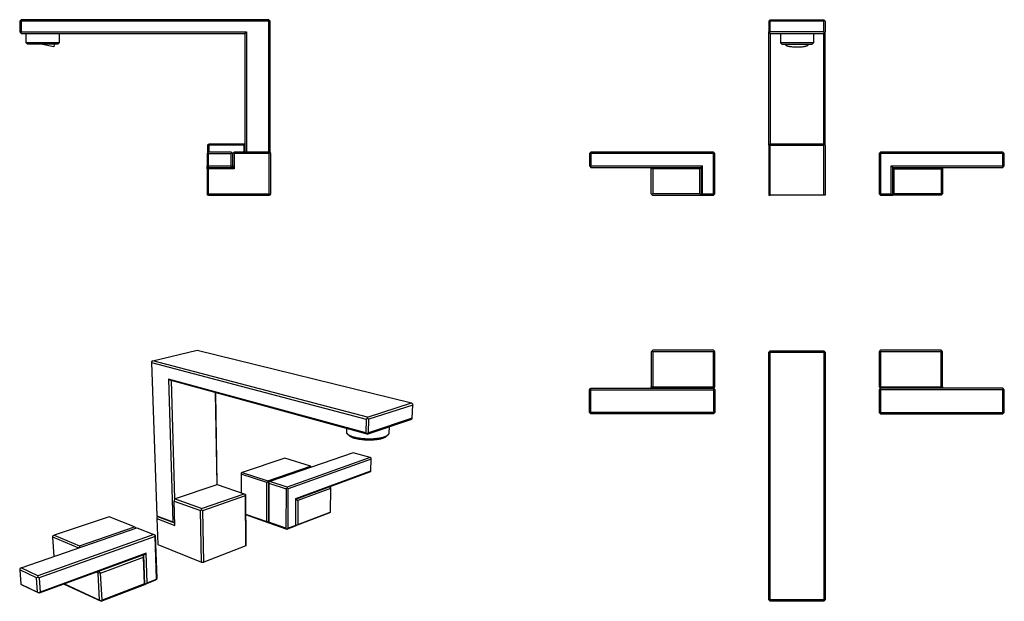
# Model space of a CAD drawing. Units: millimetres. Extents: x -415 to 450, y -287 to 224.
import ezdxf

# ---------------------------------------------------------------- set-up
doc = ezdxf.new("R2010")
doc.units = ezdxf.units.MM
doc.header["$MEASUREMENT"] = 0
doc.layers.add('Default', color=7, linetype='Continuous', true_color=0x000000)

msp = doc.modelspace()

# ---------------------------------------------------------------- linework, layer by layer
at = {"layer": 'Default', "color": 7, "true_color": 0xffffff}
for p, q in [((-414.29, 223), (-414.91, 222.38)), ((-414.91, 222.38), (-414.91, 212.88)), ((-413.66, 223.63), (-414.29, 223)), ((-414.29, 223), (-413.66, 222.38)), ((-196.16, 223.63), (-413.66, 223.63)), ((-413.66, 222.38), (-413.66, 212.88)), ((-196.16, 222.38), (-413.66, 222.38)), ((-195.54, 223), (-196.16, 223.63)), ((-196.16, 222.38), (-195.54, 223)), ((-196.16, 107.43), (-196.16, 222.38)), ((-194.91, 222.38), (-195.54, 223)), ((-194.91, 106.58), (-194.91, 222.38)), ((243.48, 223), (242.85, 222.38)), ((242.85, 222.38), (242.85, 212.88)), ((243.48, 223), (244.1, 223.63)), ((244.1, 222.38), (243.48, 223)), ((244.1, 223.63), (291.1, 223.63)), ((244.1, 212.88), (244.1, 222.38)), ((291.1, 222.38), (244.1, 222.38)), ((291.1, 223.63), (292.35, 222.38)), ((291.73, 223), (291.1, 222.38)), ((291.1, 212.88), (291.1, 222.38)), ((292.35, 222.38), (292.35, 212.88)), ((-414.91, 212.88), (-414.29, 212.25)), ((-414.29, 212.25), (-413.66, 212.88)), ((-414.29, 212.25), (-413.66, 211.63)), ((-413.66, 212.88), (-215.66, 212.88)), ((-413.66, 211.63), (-216.91, 211.63)), ((-409.36, 203.31), (-409.36, 211.63)), ((-380.19, 211.63), (-380.19, 203.31)), ((-216.91, 211.63), (-215.66, 212.88)), ((-216.91, 107.43), (-216.91, 211.63)), ((-215.66, 212.88), (-215.66, 107.43)), ((242.85, 212.88), (244.1, 211.63)), ((242.85, 113.38), (242.85, 212.88)), ((244.1, 212.88), (243.48, 212.25)), ((291.1, 212.88), (244.1, 212.88)), ((244.1, 211.63), (291.1, 211.63)), ((244.1, 211.63), (244.1, 114.63)), ((253.03, 211.63), (253.03, 203.31)), ((282.2, 211.63), (282.2, 203.31)), ((291.73, 212.25), (291.1, 212.88)), ((291.1, 211.63), (291.73, 212.25)), ((291.1, 114.63), (291.1, 211.63)), ((292.35, 212.88), (291.73, 212.25)), ((292.35, 113.38), (292.35, 212.88)), ((-408.16, 202.11), (-409.36, 203.31)), ((-380.19, 203.31), (-409.36, 203.31)), ((-381.39, 202.11), (-408.16, 202.11)), ((-385.07, 199.71), (-396.29, 202.11)), ((-384.55, 202.11), (-385.07, 199.71)), ((-380.19, 203.31), (-381.39, 202.11)), ((282.2, 203.31), (253.03, 203.31)), ((253.03, 203.31), (254.23, 202.11)), ((254.23, 202.11), (281, 202.11)), ((257.54, 201.82), (257.54, 202.11)), ((257.55, 201.85), (257.54, 201.83)), ((257.54, 201.83), (257.54, 201.82)), ((257.54, 201.82), (257.54, 201.8)), ((257.54, 201.8), (257.54, 201.79)), ((257.54, 201.79), (257.55, 201.77)), ((257.56, 201.92), (257.55, 201.9)), ((257.55, 201.9), (257.55, 201.88)), ((257.55, 201.88), (257.55, 201.87)), ((257.55, 201.87), (257.55, 201.85)), ((257.55, 201.77), (257.55, 201.75)), ((257.55, 201.75), (257.55, 201.74)), ((257.55, 201.74), (257.55, 201.72)), ((257.55, 201.72), (257.55, 201.7)), ((257.55, 201.7), (257.56, 201.69)), ((257.57, 201.96), (257.56, 201.95)), ((257.56, 201.95), (257.56, 201.93)), ((257.56, 201.93), (257.56, 201.92)), ((257.56, 201.69), (257.56, 201.67)), ((257.56, 201.67), (257.57, 201.66)), ((257.58, 201.99), (257.57, 201.98)), ((257.57, 201.98), (257.57, 201.96)), ((257.57, 201.66), (257.57, 201.64)), ((257.57, 201.64), (257.58, 201.63)), ((257.59, 202.01), (257.58, 201.99)), ((257.58, 201.63), (257.59, 201.61)), ((257.6, 202.04), (257.59, 202.02)), ((257.59, 202.02), (257.59, 202.01)), ((257.59, 201.61), (257.59, 201.6)), ((257.59, 201.6), (257.6, 201.59)), ((257.61, 202.05), (257.6, 202.04)), ((257.6, 201.59), (257.6, 201.58)), ((257.6, 201.58), (257.61, 201.57)), ((257.62, 202.07), (257.61, 202.05)), ((257.61, 201.57), (257.62, 201.55)), ((257.63, 202.08), (257.62, 202.07)), ((257.62, 201.55), (257.62, 201.54)), ((257.62, 201.54), (257.63, 201.53)), ((257.64, 202.09), (257.63, 202.08)), ((257.63, 201.53), (257.64, 201.52)), ((257.65, 202.11), (257.64, 202.09)), ((257.64, 201.52), (257.65, 201.51)), ((257.65, 201.51), (257.65, 201.5)), ((257.65, 201.5), (257.66, 201.48)), ((257.66, 201.48), (257.67, 201.47)), ((257.67, 201.47), (257.69, 201.45)), ((257.69, 201.45), (257.71, 201.42)), ((257.71, 201.42), (257.73, 201.4)), ((257.73, 201.4), (257.75, 201.38)), ((257.75, 201.38), (257.78, 201.35)), ((257.78, 201.35), (257.8, 201.33)), ((257.8, 201.33), (257.83, 201.31)), ((257.83, 201.31), (257.86, 201.28)), ((257.86, 201.28), (257.89, 201.26)), ((257.89, 201.26), (257.92, 201.23)), ((257.92, 201.23), (257.95, 201.21)), ((257.95, 201.21), (257.99, 201.19)), ((257.99, 201.19), (258.03, 201.16)), ((258.03, 201.16), (258.06, 201.14)), ((258.06, 201.14), (258.14, 201.09)), ((258.14, 201.09), (258.23, 201.04)), ((258.23, 201.04), (258.32, 201)), ((258.32, 201), (258.42, 200.95)), ((258.42, 200.95), (258.52, 200.9)), ((258.52, 200.9), (258.63, 200.86)), ((258.63, 200.86), (258.75, 200.81)), ((258.75, 200.81), (258.87, 200.76)), ((258.87, 200.76), (259, 200.72)), ((259, 200.72), (259.13, 200.67)), ((259.13, 200.67), (259.41, 200.59)), ((259.41, 200.59), (259.72, 200.5)), ((259.72, 200.5), (260.05, 200.42)), ((260.05, 200.42), (260.41, 200.34)), ((260.41, 200.34), (260.78, 200.26)), ((260.78, 200.26), (261.17, 200.19)), ((261.17, 200.19), (262, 200.06)), ((262, 200.06), (262.89, 199.95)), ((262.89, 199.95), (263.82, 199.86)), ((263.82, 199.86), (264.77, 199.79)), ((264.77, 199.79), (265.73, 199.74)), ((265.73, 199.74), (266.68, 199.72)), ((266.68, 199.72), (267.61, 199.71)), ((267.61, 199.71), (268.51, 199.72)), ((268.51, 199.72), (269.41, 199.74)), ((269.41, 199.74), (270.32, 199.79)), ((270.32, 199.79), (271.23, 199.85)), ((271.23, 199.85), (272.13, 199.93)), ((272.13, 199.93), (273, 200.04)), ((273, 200.04), (273.83, 200.16)), ((273.83, 200.16), (274.23, 200.23)), ((274.23, 200.23), (274.61, 200.31)), ((274.61, 200.31), (274.97, 200.38)), ((274.97, 200.38), (275.31, 200.47)), ((275.31, 200.47), (275.63, 200.55)), ((275.63, 200.55), (275.93, 200.64)), ((275.93, 200.64), (276.21, 200.73)), ((276.21, 200.73), (276.34, 200.78)), ((276.34, 200.78), (276.46, 200.82)), ((276.46, 200.82), (276.58, 200.87)), ((276.58, 200.87), (276.69, 200.92)), ((276.69, 200.92), (276.79, 200.97)), ((276.79, 200.97), (276.89, 201.02)), ((276.89, 201.02), (276.98, 201.07)), ((276.98, 201.07), (277.07, 201.12)), ((277.07, 201.12), (277.11, 201.14)), ((277.11, 201.14), (277.15, 201.17)), ((277.15, 201.17), (277.19, 201.19)), ((277.19, 201.19), (277.22, 201.22)), ((277.22, 201.22), (277.26, 201.24)), ((277.26, 201.24), (277.29, 201.27)), ((277.29, 201.27), (277.32, 201.29)), ((277.32, 201.29), (277.35, 201.32)), ((277.35, 201.32), (277.38, 201.34)), ((277.38, 201.34), (277.4, 201.37)), ((277.4, 201.37), (277.43, 201.39)), ((277.43, 201.39), (277.45, 201.42)), ((277.45, 201.42), (277.47, 201.44)), ((277.47, 201.44), (277.48, 201.45)), ((277.48, 201.45), (277.49, 201.47)), ((277.49, 201.47), (277.5, 201.48)), ((277.5, 201.48), (277.51, 201.49)), ((277.51, 201.49), (277.52, 201.5)), ((277.53, 202.09), (277.52, 202.11)), ((277.52, 201.5), (277.53, 201.52)), ((277.54, 202.07), (277.53, 202.09)), ((277.53, 201.52), (277.54, 201.53)), ((277.55, 202.05), (277.54, 202.07)), ((277.54, 201.54), (277.55, 201.55)), ((277.54, 201.53), (277.54, 201.54)), ((277.56, 202.04), (277.55, 202.05)), ((277.55, 201.55), (277.56, 201.57)), ((277.57, 202.02), (277.56, 202.04)), ((277.56, 201.57), (277.57, 201.58)), ((277.58, 202), (277.57, 202.02)), ((277.57, 201.59), (277.58, 201.6)), ((277.57, 201.58), (277.57, 201.59)), ((277.59, 201.99), (277.58, 202)), ((277.58, 201.62), (277.59, 201.63)), ((277.58, 201.6), (277.58, 201.62)), ((277.59, 201.98), (277.59, 201.99)), ((277.6, 201.97), (277.59, 201.98)), ((277.59, 201.64), (277.6, 201.65)), ((277.59, 201.63), (277.59, 201.64)), ((277.6, 201.95), (277.6, 201.97)), ((277.6, 201.94), (277.6, 201.95)), ((277.61, 201.93), (277.6, 201.94)), ((277.6, 201.67), (277.61, 201.68)), ((277.6, 201.65), (277.6, 201.67)), ((277.61, 201.92), (277.61, 201.93)), ((277.61, 201.91), (277.61, 201.92)), ((277.62, 201.89), (277.61, 201.91)), ((277.61, 201.7), (277.62, 201.71)), ((277.61, 201.69), (277.61, 201.7)), ((277.61, 201.68), (277.61, 201.69)), ((277.62, 202.11), (277.62, 201.84)), ((277.62, 201.88), (277.62, 201.89)), ((277.62, 201.87), (277.62, 201.88)), ((277.62, 201.86), (277.62, 201.87)), ((277.62, 201.85), (277.62, 201.86)), ((277.62, 201.84), (277.62, 201.85)), ((277.62, 201.82), (277.62, 201.84)), ((277.62, 201.81), (277.62, 201.82)), ((277.62, 201.8), (277.62, 201.81)), ((277.62, 201.79), (277.62, 201.8)), ((277.62, 201.78), (277.62, 201.79)), ((277.62, 201.76), (277.62, 201.78)), ((277.62, 201.75), (277.62, 201.76)), ((277.62, 201.74), (277.62, 201.75)), ((277.62, 201.73), (277.62, 201.74)), ((277.62, 201.71), (277.62, 201.73)), ((281, 202.11), (282.2, 203.31)), ((-249.29, 114), (-249.91, 113.38)), ((-249.91, 113.38), (-249.91, 106.58)), ((-249.29, 114), (-248.66, 114.63)), ((-248.66, 113.38), (-249.29, 114)), ((-248.66, 114.63), (-216.91, 114.63)), ((-248.66, 107.43), (-248.66, 113.38)), ((-218.16, 113.38), (-248.66, 113.38)), ((-216.91, 114.63), (-218.16, 113.38)), ((-218.16, 113.38), (-218.16, 107.43)), ((243.48, 114), (242.85, 113.38)), ((242.85, 113.38), (242.85, 69.63)), ((243.48, 114), (244.1, 114.63)), ((244.1, 113.38), (243.48, 114)), ((244.1, 114.63), (291.1, 114.63)), ((244.1, 69.63), (244.1, 113.38)), ((244.1, 113.38), (291.1, 113.38)), ((291.1, 114.63), (291.73, 114)), ((291.1, 113.38), (291.73, 114)), ((291.1, 69.63), (291.1, 113.38)), ((291.73, 114), (292.35, 113.38)), ((292.35, 113.38), (292.35, 69.63)), ((-249.06, 107.43), (-250.31, 106.18)), ((-250.31, 106.18), (-250.31, 95.23)), ((-249.69, 106.8), (-249.06, 106.18)), ((-229.11, 107.43), (-249.06, 107.43)), ((-249.06, 106.18), (-229.11, 106.18)), ((-249.06, 95.23), (-249.06, 106.18)), ((-228.49, 106.8), (-229.11, 107.43)), ((-229.11, 106.18), (-228.49, 106.8)), ((-229.11, 95.23), (-229.11, 106.18)), ((-227.86, 106.18), (-228.49, 106.8)), ((-226.61, 107.43), (-227.86, 106.18)), ((-227.86, 95.23), (-227.86, 106.18)), ((-227.24, 106.8), (-226.61, 106.18)), ((-195.76, 107.43), (-226.61, 107.43)), ((-195.76, 106.18), (-226.61, 106.18)), ((-226.61, 106.18), (-226.61, 92.73)), ((-194.51, 106.18), (-195.76, 107.43)), ((-195.76, 106.18), (-195.14, 106.8)), ((-195.76, 70.88), (-195.76, 106.18)), ((-194.51, 70.88), (-194.51, 106.18)), ((86.13, 106.8), (85.5, 106.18)), ((85.5, 106.18), (85.5, 95.23)), ((86.75, 107.43), (86.13, 106.8)), ((86.75, 106.18), (86.13, 106.8)), ((194.25, 107.43), (86.75, 107.43)), ((194.25, 106.18), (86.75, 106.18)), ((86.75, 106.18), (86.75, 95.23)), ((194.88, 106.8), (194.25, 107.43)), ((194.25, 106.18), (194.88, 106.8)), ((194.25, 70.88), (194.25, 106.18)), ((195.5, 106.18), (194.88, 106.8)), ((195.5, 70.88), (195.5, 106.18)), ((340.95, 107.43), (339.7, 106.18)), ((339.7, 106.18), (339.7, 70.88)), ((340.33, 106.8), (340.95, 106.18)), ((448.45, 107.43), (340.95, 107.43)), ((448.45, 106.18), (340.95, 106.18)), ((340.95, 106.18), (340.95, 70.88)), ((449.08, 106.8), (448.45, 107.43)), ((449.08, 106.8), (448.45, 106.18)), ((448.45, 95.23), (448.45, 106.18)), ((449.7, 106.18), (449.08, 106.8)), ((449.7, 95.23), (449.7, 106.18)), ((-250.31, 95.23), (-249.69, 94.6)), ((-250.31, 92.73), (-250.31, 95.23)), ((-249.69, 94.6), (-249.06, 95.23)), ((-249.06, 95.23), (-229.11, 95.23)), ((-228.49, 94.6), (-229.11, 95.23)), ((-228.49, 94.6), (-227.86, 95.23)), ((-227.86, 95.23), (-227.86, 93.98)), ((85.5, 95.23), (86.13, 94.6)), ((86.75, 95.23), (86.13, 94.6)), ((86.75, 95.23), (184.75, 95.23)), ((184.75, 95.23), (182.25, 92.73)), ((184.75, 70.88), (184.75, 95.23)), ((350.45, 70.88), (350.45, 95.23)), ((350.45, 95.23), (351.7, 93.98)), ((350.45, 95.23), (448.45, 95.23)), ((449.08, 94.6), (448.45, 95.23)), ((449.08, 94.6), (449.7, 95.23)), ((-249.69, 93.35), (-250.31, 92.73)), ((-250.31, 92.73), (-250.31, 70.88)), ((-249.69, 94.6), (-249.06, 93.98)), ((-249.06, 93.98), (-249.69, 93.35)), ((-249.06, 92.73), (-249.69, 93.35)), ((-249.06, 93.98), (-229.11, 93.98)), ((-226.61, 92.73), (-249.06, 92.73)), ((-249.06, 70.88), (-249.06, 92.73)), ((-229.11, 93.98), (-228.49, 94.6)), ((-227.86, 93.98), (-229.11, 93.98)), ((-226.61, 92.73), (-227.86, 93.98)), ((86.13, 94.6), (86.75, 93.98)), ((86.75, 93.98), (183.5, 93.98)), ((139.7, 92.73), (140.95, 93.98)), ((139.7, 92.73), (139.7, 93.98)), ((139.7, 70.88), (139.7, 92.73)), ((140.95, 92.73), (140.33, 93.35)), ((182.25, 92.73), (140.95, 92.73)), ((140.95, 92.73), (140.95, 70.88)), ((182.25, 70.88), (182.25, 92.73)), ((183.5, 93.98), (183.5, 69.63)), ((351.7, 93.98), (448.45, 93.98)), ((351.7, 69.63), (351.7, 93.98)), ((351.7, 93.98), (352.95, 92.73)), ((352.95, 70.88), (352.95, 92.73)), ((352.95, 92.73), (394.25, 92.73)), ((394.25, 93.98), (394.88, 93.35)), ((394.25, 92.73), (394.88, 93.35)), ((394.25, 92.73), (394.25, 70.88)), ((394.88, 93.35), (395.5, 92.73)), ((395.5, 93.98), (395.5, 92.73)), ((395.5, 92.73), (395.5, 70.88)), ((448.45, 93.98), (449.08, 94.6)), ((-250.31, 70.88), (-249.69, 70.25)), ((-249.91, 69.63), (-249.91, 70.48)), ((-249.06, 69.63), (-249.91, 69.63)), ((-249.69, 70.25), (-249.06, 70.88)), ((-249.69, 70.25), (-249.06, 69.63)), ((-249.06, 70.88), (-195.76, 70.88)), ((-249.06, 69.63), (-195.76, 69.63)), ((-195.14, 70.25), (-195.76, 70.88)), ((-195.76, 69.63), (-195.14, 70.25)), ((-194.91, 69.63), (-195.76, 69.63)), ((-195.14, 70.25), (-194.51, 70.88)), ((-194.91, 70.48), (-194.91, 69.63)), ((140.33, 70.25), (139.7, 70.88)), ((140.95, 70.88), (140.33, 70.25)), ((140.33, 70.25), (140.95, 69.63)), ((182.25, 70.88), (140.95, 70.88)), ((140.95, 69.63), (183.5, 69.63)), ((183.5, 69.63), (182.25, 70.88)), ((183.5, 69.63), (184.75, 70.88)), ((183.5, 69.63), (194.25, 69.63)), ((184.75, 70.88), (194.25, 70.88)), ((194.88, 70.25), (194.25, 70.88)), ((194.25, 69.63), (194.88, 70.25)), ((194.88, 70.25), (195.5, 70.88)), ((242.85, 69.63), (244.1, 69.63)), ((291.1, 69.63), (244.1, 69.63)), ((292.35, 69.63), (291.1, 69.63)), ((339.7, 70.88), (340.95, 69.63)), ((340.33, 70.25), (340.95, 70.88)), ((340.95, 70.88), (350.45, 70.88)), ((340.95, 69.63), (351.7, 69.63)), ((350.45, 70.88), (351.7, 69.63)), ((351.7, 69.63), (352.95, 70.88)), ((394.25, 69.63), (351.7, 69.63)), ((394.25, 70.88), (352.95, 70.88)), ((394.88, 70.25), (394.25, 70.88)), ((394.88, 70.25), (394.25, 69.63)), ((395.5, 70.88), (394.88, 70.25)), ((-298.09, -75.78), (-259.1, -66.59)), ((-259.1, -66.59), (-70.94, -112.87)), ((140.95, -66.59), (139.7, -67.84)), ((139.7, -67.84), (139.7, -98.69)), ((140.33, -67.21), (140.95, -67.84)), ((194.25, -66.59), (140.95, -66.59)), ((194.25, -67.84), (140.95, -67.84)), ((140.95, -67.84), (140.95, -98.69)), ((194.88, -67.21), (194.25, -66.59)), ((194.88, -67.21), (194.25, -67.84)), ((194.25, -98.69), (194.25, -67.84)), ((195.5, -67.84), (194.88, -67.21)), ((195.5, -98.69), (195.5, -67.84)), ((242.85, -68.24), (244.1, -66.99)), ((242.85, -285.74), (242.85, -68.24)), ((244.1, -68.24), (243.48, -67.61)), ((244.1, -66.99), (291.1, -66.99)), ((244.1, -285.74), (244.1, -68.24)), ((244.1, -68.24), (291.1, -68.24)), ((291.1, -66.99), (291.73, -67.61)), ((291.1, -68.24), (291.73, -67.61)), ((291.1, -68.24), (291.1, -285.74)), ((291.73, -67.61), (292.35, -68.24)), ((292.35, -68.24), (292.35, -285.74)), ((340.33, -67.21), (339.7, -67.84)), ((339.7, -67.84), (339.7, -98.69)), ((340.95, -66.59), (340.33, -67.21)), ((340.95, -67.84), (340.33, -67.21)), ((394.25, -66.59), (340.95, -66.59)), ((394.25, -67.84), (340.95, -67.84)), ((340.95, -67.84), (340.95, -98.69)), ((394.88, -67.21), (394.25, -66.59)), ((394.25, -67.84), (394.88, -67.21)), ((394.25, -98.69), (394.25, -67.84)), ((395.5, -67.84), (394.88, -67.21)), ((395.5, -98.69), (395.5, -67.84)), ((-299.07, -76.47), (-299.11, -77.41)), ((-299.11, -77.41), (-294.57, -211.9)), ((-299.11, -77.41), (-110.54, -127.19)), ((-298.09, -75.78), (-299.07, -76.47)), ((-109.44, -125.27), (-298.09, -75.78)), ((-110.88, -139.15), (-284.1, -91.85)), ((-284.1, -91.85), (-280.46, -217.25)), ((-284.1, -91.85), (-282.04, -93.23)), ((-282.04, -93.23), (-279.1, -196.97)), ((-109.86, -140.36), (-282.04, -93.23)), ((85.5, -101.19), (86.75, -99.94)), ((85.5, -121.14), (85.5, -101.19)), ((86.13, -100.56), (86.75, -101.19)), ((86.75, -99.94), (194.25, -99.94)), ((86.75, -101.19), (194.25, -101.19)), ((86.75, -121.14), (86.75, -101.19)), ((139.7, -98.69), (140.95, -99.94)), ((139.7, -99.94), (139.7, -98.69)), ((140.95, -98.69), (140.33, -99.31)), ((140.95, -98.69), (194.25, -98.69)), ((194.25, -98.69), (194.88, -99.31)), ((194.88, -99.31), (194.25, -99.94)), ((194.25, -99.94), (195.5, -101.19)), ((194.25, -101.19), (194.88, -100.56)), ((194.25, -101.19), (194.25, -121.14)), ((194.88, -99.31), (195.5, -98.69)), ((195.5, -101.19), (195.5, -121.14)), ((339.7, -98.69), (340.33, -99.31)), ((340.33, -100.56), (339.7, -101.19)), ((339.7, -101.19), (339.7, -121.14)), ((340.95, -98.69), (340.33, -99.31)), ((340.33, -99.31), (340.95, -99.94)), ((340.95, -99.94), (340.33, -100.56)), ((340.33, -100.56), (340.95, -101.19)), ((340.95, -98.69), (394.25, -98.69)), ((448.45, -99.94), (340.95, -99.94)), ((340.95, -101.19), (340.95, -121.14)), ((448.45, -101.19), (340.95, -101.19)), ((394.25, -98.69), (394.88, -99.31)), ((394.88, -99.31), (394.25, -99.94)), ((394.88, -99.31), (395.5, -98.69)), ((395.5, -98.69), (395.5, -99.94)), ((449.7, -101.19), (448.45, -99.94)), ((449.08, -100.56), (448.45, -101.19)), ((448.45, -121.14), (448.45, -101.19)), ((449.7, -121.14), (449.7, -101.19)), ((-241.62, -184.4), (-242.88, -103.95)), ((-241.56, -184.42), (-242.82, -103.97)), ((-109.44, -125.27), (-70.94, -112.87)), ((-69.75, -114.71), (-108.22, -127.18)), ((-70.94, -112.87), (-69.85, -113.63)), ((-70.22, -126.29), (-69.75, -114.71)), ((-69.85, -113.63), (-69.75, -114.71)), ((-110.54, -127.19), (-110.88, -139.15)), ((-109.36, -126.4), (-110.54, -127.19)), ((-109.86, -140.36), (-71.53, -127.49)), ((-109.36, -126.4), (-109.44, -125.27)), ((-108.22, -127.18), (-109.36, -126.4)), ((-70.22, -126.29), (-108.56, -139.14)), ((-108.56, -139.14), (-108.22, -127.18)), ((-71.53, -127.49), (-70.39, -126.73)), ((-70.39, -126.73), (-70.22, -126.29)), ((86.75, -122.39), (85.5, -121.14)), ((86.75, -121.14), (86.13, -121.76)), ((194.25, -121.14), (86.75, -121.14)), ((194.25, -122.39), (86.75, -122.39)), ((194.25, -121.14), (194.88, -121.76)), ((194.88, -121.76), (194.25, -122.39)), ((195.5, -121.14), (194.88, -121.76)), ((339.7, -121.14), (340.33, -121.76)), ((340.33, -121.76), (340.95, -121.14)), ((340.33, -121.76), (340.95, -122.39)), ((340.95, -121.14), (448.45, -121.14)), ((340.95, -122.39), (448.45, -122.39)), ((448.45, -122.39), (449.7, -121.14)), ((449.08, -121.76), (448.45, -121.14)), ((-127.74, -138.61), (-127.67, -135.48)), ((-90.58, -133.88), (-90.77, -139.49)), ((-127.74, -138.65), (-127.74, -138.61)), ((-127.74, -138.69), (-127.74, -138.65)), ((-127.74, -138.73), (-127.74, -138.69)), ((-127.74, -138.77), (-127.74, -138.73)), ((-127.74, -138.81), (-127.74, -138.77)), ((-127.73, -138.85), (-127.74, -138.81)), ((-127.73, -138.89), (-127.73, -138.85)), ((-127.72, -138.93), (-127.73, -138.89)), ((-127.71, -138.96), (-127.72, -138.93)), ((-127.71, -139), (-127.71, -138.96)), ((-127.7, -139.04), (-127.71, -139)), ((-127.69, -139.08), (-127.7, -139.04)), ((-127.68, -139.12), (-127.69, -139.08)), ((-127.66, -139.16), (-127.68, -139.12)), ((-127.65, -139.2), (-127.66, -139.16)), ((-127.64, -139.24), (-127.65, -139.2)), ((-127.62, -139.28), (-127.64, -139.24)), ((-127.61, -139.32), (-127.62, -139.28)), ((-127.59, -139.36), (-127.61, -139.32)), ((-127.58, -139.4), (-127.59, -139.36)), ((-127.56, -139.44), (-127.58, -139.4)), ((-127.54, -139.47), (-127.56, -139.44)), ((-127.52, -139.51), (-127.54, -139.47)), ((-127.5, -139.55), (-127.52, -139.51)), ((-127.48, -139.59), (-127.5, -139.55)), ((-127.45, -139.63), (-127.48, -139.59)), ((-127.41, -139.71), (-127.45, -139.63)), ((-127.35, -139.79), (-127.41, -139.71)), ((-127.3, -139.86), (-127.35, -139.79)), ((-127.24, -139.94), (-127.3, -139.86)), ((-127.18, -140.02), (-127.24, -139.94)), ((-127.11, -140.09), (-127.18, -140.02)), ((-127.04, -140.17), (-127.11, -140.09)), ((-126.97, -140.25), (-127.04, -140.17)), ((-126.89, -140.32), (-126.97, -140.25)), ((-126.81, -140.4), (-126.89, -140.32)), ((-126.73, -140.47), (-126.81, -140.4)), ((-125.42, -141.71), (-126.75, -140.46)), ((-126.65, -140.55), (-126.73, -140.47)), ((-126.56, -140.62), (-126.65, -140.55)), ((-126.46, -140.7), (-126.56, -140.62)), ((-126.37, -140.77), (-126.46, -140.7)), ((-126.27, -140.84), (-126.37, -140.77)), ((-126.17, -140.91), (-126.27, -140.84)), ((-125.96, -141.06), (-126.17, -140.91)), ((-125.73, -141.2), (-125.96, -141.06)), ((-125.5, -141.34), (-125.73, -141.2)), ((-125.25, -141.47), (-125.5, -141.34)), ((-125.31, -141.81), (-125.42, -141.71)), ((-125.19, -141.91), (-125.31, -141.81)), ((-125, -141.61), (-125.25, -141.47)), ((-125.07, -142.01), (-125.19, -141.91)), ((-124.95, -142.1), (-125.07, -142.01)), ((-124.73, -141.74), (-125, -141.61)), ((-124.82, -142.2), (-124.95, -142.1)), ((-124.69, -142.29), (-124.82, -142.2)), ((-124.46, -141.87), (-124.73, -141.74)), ((-124.56, -142.38), (-124.69, -142.29)), ((-124.42, -142.46), (-124.56, -142.38)), ((-124.17, -141.99), (-124.46, -141.87)), ((-124.25, -142.56), (-124.42, -142.46)), ((-124.07, -142.66), (-124.25, -142.56)), ((-123.88, -142.11), (-124.17, -141.99)), ((-123.9, -142.76), (-124.07, -142.66)), ((-123.72, -142.85), (-123.9, -142.76)), ((-123.27, -142.35), (-123.88, -142.11)), ((-123.37, -143.02), (-123.72, -142.85)), ((-123.02, -143.18), (-123.37, -143.02)), ((-122.64, -142.57), (-123.27, -142.35)), ((-122.59, -143.36), (-123.02, -143.18)), ((-121.98, -142.78), (-122.64, -142.57)), ((-122.15, -143.53), (-122.59, -143.36)), ((-121.71, -143.68), (-122.15, -143.53)), ((-121.3, -142.98), (-121.98, -142.78)), ((-121.26, -143.83), (-121.71, -143.68)), ((-120.66, -143.15), (-121.3, -142.98)), ((-120.79, -143.98), (-121.26, -143.83)), ((-120.31, -144.11), (-120.79, -143.98)), ((-119.98, -143.32), (-120.66, -143.15)), ((-119.35, -144.36), (-120.31, -144.11)), ((-119.26, -143.48), (-119.98, -143.32)), ((-118.21, -144.62), (-119.35, -144.36)), ((-118.51, -143.63), (-119.26, -143.48)), ((-117.73, -143.77), (-118.51, -143.63)), ((-117.06, -144.84), (-118.21, -144.62)), ((-116.92, -143.91), (-117.73, -143.77)), ((-115.81, -145.04), (-117.06, -144.84)), ((-115.21, -144.15), (-116.92, -143.91)), ((-114.56, -145.21), (-115.81, -145.04)), ((-113.4, -144.34), (-115.21, -144.15)), ((-113.31, -145.34), (-114.56, -145.21)), ((-111.52, -144.48), (-113.4, -144.34)), ((-112.05, -145.44), (-113.31, -145.34)), ((-110.73, -145.52), (-112.05, -145.44)), ((-109.6, -144.56), (-111.52, -144.48)), ((-110.88, -139.15), (-109.74, -139.92)), ((-109.4, -145.57), (-110.73, -145.52)), ((-109.74, -139.92), (-109.86, -140.36)), ((-108.56, -139.14), (-109.74, -139.92)), ((-107.66, -144.58), (-109.6, -144.56)), ((-108.15, -145.58), (-109.4, -145.57)), ((-106.9, -145.57), (-108.15, -145.58)), ((-105.73, -144.54), (-107.66, -144.58)), ((-105.52, -145.52), (-106.9, -145.57)), ((-103.86, -144.44), (-105.73, -144.54)), ((-104.15, -145.44), (-105.52, -145.52)), ((-102.91, -145.33), (-104.15, -145.44)), ((-102.07, -144.29), (-103.86, -144.44)), ((-101.67, -145.18), (-102.91, -145.33)), ((-101.21, -144.19), (-102.07, -144.29)), ((-100.58, -145.03), (-101.67, -145.18)), ((-100.37, -144.08), (-101.21, -144.19)), ((-99.5, -144.84), (-100.58, -145.03)), ((-99.57, -143.95), (-100.37, -144.08)), ((-98.81, -143.82), (-99.57, -143.95)), ((-98.53, -144.64), (-99.5, -144.84)), ((-98.08, -143.68), (-98.81, -143.82)), ((-98.04, -144.52), (-98.53, -144.64)), ((-97.38, -143.53), (-98.08, -143.68)), ((-97.56, -144.4), (-98.04, -144.52)), ((-97.1, -144.27), (-97.56, -144.4)), ((-96.72, -143.37), (-97.38, -143.53)), ((-96.65, -144.14), (-97.1, -144.27)), ((-96.1, -143.2), (-96.72, -143.37)), ((-96.21, -143.99), (-96.65, -144.14)), ((-95.76, -143.83), (-96.21, -143.99)), ((-95.52, -143.03), (-96.1, -143.2)), ((-95.4, -143.69), (-95.76, -143.83)), ((-94.97, -142.85), (-95.52, -143.03)), ((-95.04, -143.54), (-95.4, -143.69)), ((-94.86, -143.45), (-95.04, -143.54)), ((-94.53, -142.69), (-94.97, -142.85)), ((-94.68, -143.36), (-94.86, -143.45)), ((-94.5, -143.27), (-94.68, -143.36)), ((-94.1, -142.53), (-94.53, -142.69)), ((-94.32, -143.18), (-94.5, -143.27)), ((-94.18, -143.1), (-94.32, -143.18)), ((-94.03, -143.02), (-94.18, -143.1)), ((-93.69, -142.35), (-94.1, -142.53)), ((-93.9, -142.93), (-94.03, -143.02)), ((-93.76, -142.84), (-93.9, -142.93)), ((-93.63, -142.76), (-93.76, -142.84)), ((-93.49, -142.26), (-93.69, -142.35)), ((-93.51, -142.67), (-93.63, -142.76)), ((-93.39, -142.57), (-93.51, -142.67)), ((-93.3, -142.17), (-93.49, -142.26)), ((-93.27, -142.48), (-93.39, -142.57)), ((-93.11, -142.07), (-93.3, -142.17)), ((-91.86, -141.28), (-93.27, -142.48)), ((-92.92, -141.98), (-93.11, -142.07)), ((-92.75, -141.88), (-92.92, -141.98)), ((-92.58, -141.78), (-92.75, -141.88)), ((-92.41, -141.68), (-92.58, -141.78)), ((-92.26, -141.57), (-92.41, -141.68)), ((-92.11, -141.47), (-92.26, -141.57)), ((-91.96, -141.36), (-92.11, -141.47)), ((-91.83, -141.25), (-91.96, -141.36)), ((-91.76, -141.2), (-91.83, -141.25)), ((-91.7, -141.14), (-91.76, -141.2)), ((-91.64, -141.09), (-91.7, -141.14)), ((-91.58, -141.03), (-91.64, -141.09)), ((-91.52, -140.98), (-91.58, -141.03)), ((-91.47, -140.92), (-91.52, -140.98)), ((-91.41, -140.86), (-91.47, -140.92)), ((-91.36, -140.81), (-91.41, -140.86)), ((-91.31, -140.75), (-91.36, -140.81)), ((-91.26, -140.69), (-91.31, -140.75)), ((-91.22, -140.63), (-91.26, -140.69)), ((-91.17, -140.57), (-91.22, -140.63)), ((-91.13, -140.52), (-91.17, -140.57)), ((-91.09, -140.46), (-91.13, -140.52)), ((-91.06, -140.4), (-91.09, -140.46)), ((-91.02, -140.34), (-91.06, -140.4)), ((-90.99, -140.28), (-91.02, -140.34)), ((-90.96, -140.22), (-90.99, -140.28)), ((-90.93, -140.16), (-90.96, -140.22)), ((-90.9, -140.1), (-90.93, -140.16)), ((-90.88, -140.04), (-90.9, -140.1)), ((-90.86, -139.98), (-90.88, -140.04)), ((-90.84, -139.92), (-90.86, -139.98)), ((-90.83, -139.89), (-90.84, -139.92)), ((-90.82, -139.86), (-90.83, -139.89)), ((-90.81, -139.8), (-90.82, -139.83)), ((-90.82, -139.83), (-90.82, -139.86)), ((-90.8, -139.76), (-90.81, -139.8)), ((-90.79, -139.7), (-90.8, -139.73)), ((-90.8, -139.73), (-90.8, -139.76)), ((-90.78, -139.64), (-90.79, -139.67)), ((-90.79, -139.67), (-90.79, -139.7)), ((-90.77, -139.58), (-90.78, -139.61)), ((-90.78, -139.61), (-90.78, -139.64)), ((-90.77, -139.49), (-90.77, -139.52)), ((-90.77, -139.52), (-90.77, -139.55)), ((-90.77, -139.55), (-90.77, -139.58)), ((-182.13, -161.41), (-219.61, -173.88)), ((-122.05, -156.51), (-195.14, -181.84)), ((-159.59, -168.31), (-182.13, -161.41)), ((-107.06, -160.83), (-180.04, -186.76)), ((-106.15, -162.28), (-179.09, -188.31)), ((-107.06, -160.83), (-122.05, -156.51)), ((-106.21, -161.41), (-107.06, -160.83)), ((-106.45, -172.51), (-106.15, -162.28)), ((-106.15, -162.28), (-106.21, -161.41)), ((-197.01, -181.24), (-159.59, -168.31)), ((-172.33, -196.64), (-106.45, -172.51)), ((-159.59, -168.31), (-158.71, -168.9)), ((-158.71, -168.9), (-158.7, -169.21)), ((-107.43, -173.39), (-106.55, -172.8)), ((-106.55, -172.8), (-106.45, -172.51)), ((-219.61, -173.88), (-220.5, -174.49)), ((-220.5, -174.49), (-220.5, -175.39)), ((-197.92, -182.78), (-220.5, -175.39)), ((-220.5, -175.39), (-220.37, -191.63)), ((-219.61, -173.88), (-197.01, -181.24)), ((-197.01, -181.24), (-197, -182.16)), ((-172.33, -197.19), (-107.43, -173.39)), ((-279.1, -196.97), (-241.62, -184.4)), ((-241.62, -184.4), (-217.67, -192.54)), ((-197.92, -182.78), (-197, -182.16)), ((-197.88, -216.98), (-197.92, -182.78)), ((-197, -182.16), (-196.08, -182.77)), ((-196.06, -182.46), (-196.08, -182.77)), ((-196.08, -182.77), (-196.07, -218.17)), ((-195.14, -181.84), (-196.06, -182.46)), ((-196.04, -217.63), (-196.06, -182.46)), ((-196.05, -183.39), (-180.95, -188.32)), ((-180.04, -186.76), (-195.14, -181.84)), ((-180.95, -188.32), (-181.11, -222.92)), ((-180.01, -187.7), (-180.95, -188.32)), ((-180.04, -186.76), (-180.01, -187.7)), ((-179.09, -188.31), (-180.01, -187.7)), ((-179.27, -222.91), (-179.09, -188.31)), ((-141.97, -187.89), (-170.57, -198.43)), ((-142.9, -186.4), (-142.01, -186.99)), ((-141.97, -187.89), (-142.34, -208.63)), ((-142.01, -186.99), (-141.97, -187.89)), ((-279.1, -196.97), (-279.17, -198.95)), ((-255.17, -205.63), (-279.1, -196.97)), ((-255.17, -205.63), (-217.67, -192.54)), ((-254.18, -207.3), (-216.7, -194.15)), ((-217.67, -192.54), (-216.7, -193.18)), ((-216.7, -193.18), (-216.7, -193.49)), ((-216.7, -194.15), (-216.7, -193.18)), ((-216.7, -193.49), (-216.38, -237.55)), ((-216.38, -238.28), (-216.7, -194.15)), ((-172.51, -220.3), (-172.33, -196.64)), ((-172.34, -197.26), (-170.57, -198.43)), ((-170.57, -198.43), (-170.75, -219.61)), ((-278.55, -220.5), (-279.17, -198.95)), ((-279.17, -198.95), (-256.17, -207.31)), ((-256.17, -207.31), (-255.19, -206.64)), ((-255.24, -252.59), (-256.17, -207.31)), ((-255.19, -206.64), (-255.17, -205.63)), ((-255.19, -206.64), (-254.18, -207.3)), ((-253.28, -252.58), (-254.18, -207.3)), ((-336.43, -212.77), (-384.72, -228.85)), ((-313.96, -221.65), (-336.43, -212.77)), ((-294.57, -211.9), (-294.49, -212.18)), ((-294.57, -211.9), (-280.46, -217.25)), ((-294.49, -212.18), (-293.51, -212.81)), ((-294.45, -213.44), (-294.49, -214.42)), ((-294.49, -214.42), (-293.72, -237.15)), ((-294.49, -214.42), (-278.55, -220.5)), ((-293.51, -212.81), (-294.45, -213.44)), ((-278.71, -218.43), (-293.51, -212.81)), ((-216.57, -210.36), (-197.88, -216.98)), ((-216.57, -210.89), (-196.07, -218.17)), ((-143.3, -209.49), (-172.58, -220.83)), ((-170.75, -219.61), (-142.34, -208.63)), ((-142.4, -208.9), (-143.3, -209.49)), ((-142.34, -208.63), (-142.4, -208.9)), ((-413.74, -257.61), (-312.1, -222.38)), ((-362.42, -238.39), (-313.96, -221.65)), ((-313.96, -221.65), (-312.92, -222.3)), ((-312.92, -222.3), (-312.94, -222.67)), ((-312.92, -222.3), (-312.81, -222.63)), ((-312.1, -222.38), (-297.02, -228.33)), ((-280.46, -217.25), (-278.72, -218.36)), ((-278.62, -218.29), (-278.72, -218.36)), ((-278.72, -218.36), (-278.71, -218.43)), ((-278.71, -218.43), (-278.61, -218.4)), ((-278.61, -218.47), (-278.71, -218.43)), ((-196.07, -218.17), (-197.88, -216.98)), ((-196.04, -217.63), (-196.07, -218.17)), ((-196.07, -218.17), (-180.23, -223.79)), ((-181.11, -222.92), (-196.04, -217.63)), ((-180.2, -223.52), (-181.11, -222.92)), ((-180.23, -223.79), (-172.58, -220.83)), ((-180.23, -223.79), (-180.2, -223.52)), ((-180.2, -223.52), (-179.27, -222.91)), ((-172.51, -220.3), (-179.27, -222.91)), ((-172.58, -220.83), (-170.75, -219.61)), ((-172.58, -220.83), (-172.51, -220.3)), ((-297.02, -228.33), (-398.92, -264.54)), ((-296.02, -230.06), (-397.88, -266.42)), ((-385.81, -230.59), (-385.71, -229.53)), ((-363.52, -240.17), (-385.81, -230.59)), ((-384.71, -247.55), (-385.81, -230.59)), ((-385.71, -229.53), (-384.72, -228.85)), ((-384.72, -228.85), (-362.42, -238.39)), ((-295.97, -229), (-297.02, -228.33)), ((-296.02, -230.06), (-295.97, -229)), ((-294.73, -267.57), (-296.02, -230.06)), ((-295.97, -229), (-295.88, -229.29)), ((-295.88, -229.29), (-294.59, -266.74)), ((-363.52, -240.17), (-362.51, -239.48)), ((-363.52, -240.2), (-363.52, -240.17)), ((-362.42, -238.39), (-362.51, -239.48)), ((-362.51, -239.48), (-362.12, -239.72)), ((-293.72, -237.15), (-255.24, -252.59)), ((-216.38, -238.28), (-253.28, -252.58)), ((-216.38, -237.55), (-216.38, -238.28)), ((-305.98, -246.21), (-397.84, -279.9)), ((-303.97, -244.86), (-397, -278.93)), ((-343.81, -262.25), (-306.08, -248.35)), ((-306.08, -248.35), (-305.98, -246.21)), ((-305.2, -271.61), (-306.08, -248.35)), ((-305.98, -246.21), (-303.97, -244.86)), ((-304.99, -272.1), (-305.98, -246.21)), ((-303, -270.77), (-303.97, -244.86)), ((-414.78, -258.33), (-414.91, -259.47)), ((-413.74, -257.61), (-414.78, -258.33)), ((-398.92, -264.54), (-413.74, -257.61)), ((-255.24, -252.59), (-253.28, -252.58)), ((-414.91, -259.47), (-413.97, -271.84)), ((-400.1, -266.43), (-414.91, -259.47)), ((-399.04, -265.71), (-400.1, -266.43)), ((-399.21, -278.95), (-400.1, -266.43)), ((-398.92, -264.54), (-399.04, -265.71)), ((-399.04, -265.71), (-397.88, -266.42)), ((-397.88, -266.42), (-397, -278.93)), ((-345.93, -262.26), (-347.66, -261.5)), ((-345.93, -262.26), (-344.9, -261.57)), ((-344.69, -286.09), (-345.93, -262.26)), ((-344.9, -261.57), (-344.82, -260.46)), ((-343.81, -262.25), (-344.9, -261.57)), ((-342.58, -286.07), (-343.81, -262.25)), ((-303, -270.77), (-294.73, -267.57)), ((-294.64, -267.81), (-295.63, -268.47)), ((-294.64, -267.81), (-294.73, -267.57)), ((-294.59, -266.74), (-294.64, -267.81)), ((-413.74, -272.1), (-413.97, -271.84)), ((-413.97, -271.84), (-399.21, -278.95)), ((-412.6, -272.79), (-413.74, -272.1)), ((-397.84, -279.9), (-412.6, -272.79)), ((-375.97, -271.88), (-343.45, -286.99)), ((-375.59, -271.74), (-344.69, -286.09)), ((-343.45, -286.99), (-304.99, -272.1)), ((-305.2, -271.61), (-342.58, -286.07)), ((-304.99, -272.1), (-305.2, -271.61)), ((-295.63, -268.47), (-304.99, -272.1)), ((-304.99, -272.1), (-303, -270.77)), ((-399.21, -278.95), (-398.06, -279.65)), ((-397, -278.93), (-398.06, -279.65)), ((-398.06, -279.65), (-397.84, -279.9)), ((-343.6, -286.76), (-344.69, -286.09)), ((-343.6, -286.76), (-342.58, -286.07)), ((-343.45, -286.99), (-343.6, -286.76)), ((243.48, -286.36), (242.85, -285.74)), ((243.48, -286.36), (244.1, -285.74)), ((244.1, -286.99), (243.48, -286.36)), ((291.1, -285.74), (244.1, -285.74)), ((291.1, -286.99), (244.1, -286.99)), ((291.73, -286.36), (291.1, -285.74)), ((291.73, -286.36), (291.1, -286.99)), ((292.35, -285.74), (291.73, -286.36))]:
    msp.add_line(p, q, dxfattribs=at)

doc.saveas('drawing.dxf')
